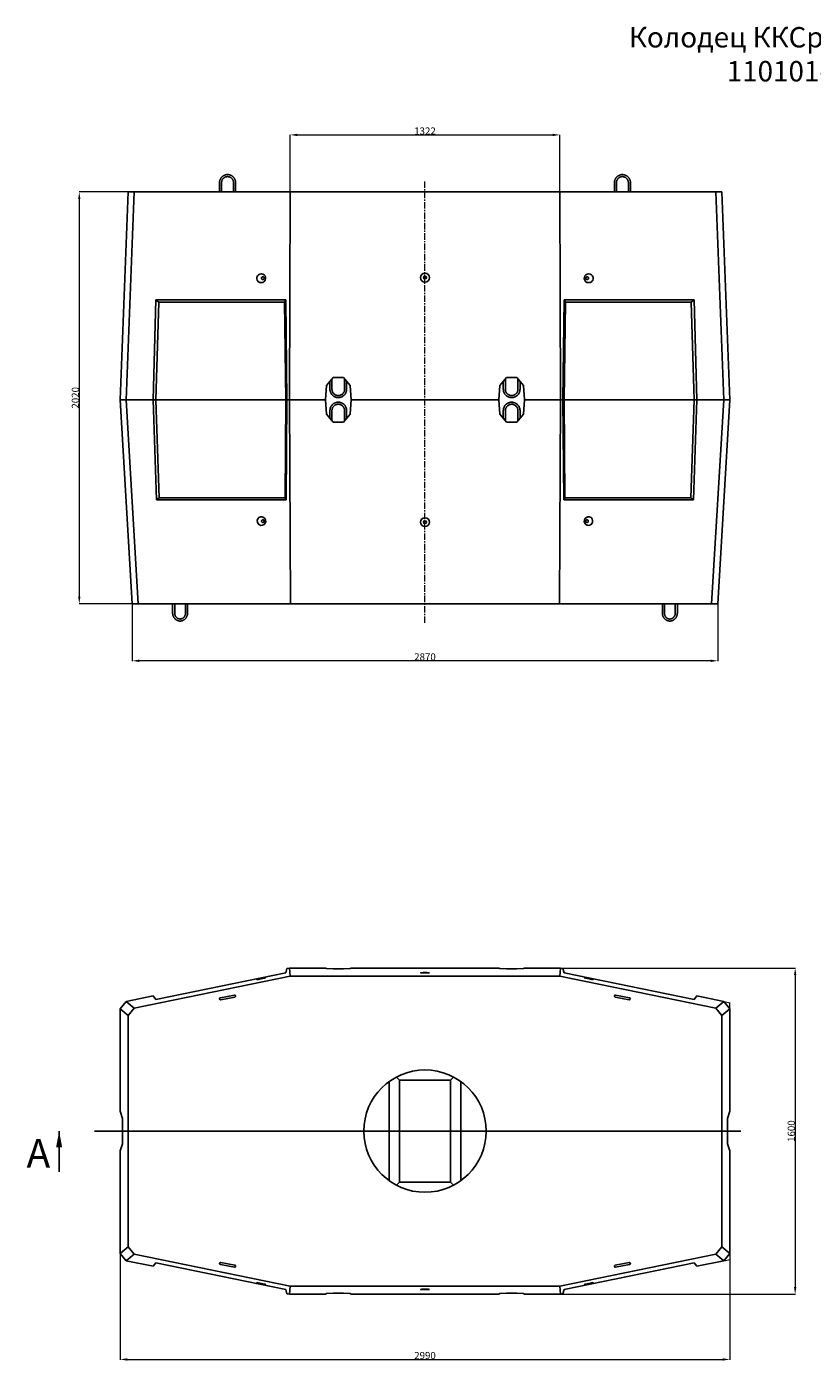
# Model space of a CAD drawing. Units: inches. Extents: x -5614 to 1864, y -3165 to 3912.
# Drawn here: x -5614 to -1761, y -2635 to 3912 of the extents above; entities that cross this region are included whole.
import ezdxf

# ---------------------------------------------------------------- set-up
doc = ezdxf.new("R2010")
doc.units = ezdxf.units.IN
doc.header["$MEASUREMENT"] = 0
doc.linetypes.add('CENTER', pattern=[30, 25, -2, 1, -2])
doc.linetypes.add('CENTERX2', pattern=[20.32, 12.7, -2.54, 2.54, -2.54])
doc.layers.get('Defpoints').update_dxf_attribs({"color": 250})
doc.layers.add('FORMAT', color=7, linetype='Continuous')
doc.layers.add('Осевая', color=8, linetype='CENTER', lineweight=13)
doc.layers.add('Размеры', color=8, linetype='Continuous', lineweight=13)
doc.styles.get("Standard").update_dxf_attribs({"font": 'arial.ttf'})
doc.styles.add('Аннотативный', font='arial.ttf')
doc.styles.add('ЕСКД7', font='txt', dxfattribs={"oblique": 15, "height": 25})
doc.dimstyles.new('М1', dxfattribs={"dimtxt": 35, "dimasz": 35, "dimexe": 1.25, "dimexo": 0, "dimgap": 1, "dimtad": 1, "dimdec": 0, "dimtxsty": 'Аннотативный', "dimcen": 2.5, "dimclrd": 256, "dimclre": 256, "dimclrt": 256, "dimaunit": 1, "dimadec": 1, "dimazin": 2, "dimtfac": 1, "dimtdec": 0, "dimtmove": 1, "dimatfit": 3, "dimfxl": 1, "dimtolj": 1, "dimlwd": -1, "dimlwe": -1, "dimarcsym": 0})

# ---------------------------------------------------------------- blocks, each defined once
blk = doc.blocks.new('*D9')
at = {"layer": 'Defpoints', "color": 0, "transparency": 16777216}
for p in [(-5155.8, -2106), (-2165.3, -2106), (-2165.3, -2626.1)]:
    blk.add_point(p, dxfattribs=at)
at = {"layer": 'Размеры', "transparency": 16777216}
for p, q in [((-5155.8, -2106), (-5155.8, -2627.4)), ((-2165.3, -2106), (-2165.3, -2627.4)), ((-5120.8, -2626.1), (-2200.3, -2626.1))]:
    blk.add_line(p, q, dxfattribs=at)
for points in [[(-5120.8, -2620.3), (-5120.8, -2632), (-5155.8, -2626.1)], [(-2200.3, -2620.3), (-2200.3, -2632), (-2165.3, -2626.1)]]:
    blk.add_solid(points, dxfattribs=at)
at = {"layer": 'Размеры', "transparency": 16777216, "insert": (-3660.5, -2589.4), "char_height": 35, "attachment_point": 2, "style": 'Аннотативный'}
blk.add_mtext('\\A1;2990', dxfattribs=at)
blk = doc.blocks.new('*D10')
at = {"layer": 'Defpoints', "color": 0, "transparency": 16777216}
for p in [(-2995.5, -705.8), (-3173, -2306.1), (-1845.3, -2306.1)]:
    blk.add_point(p, dxfattribs=at)
at = {"layer": 'Размеры', "transparency": 16777216}
for p, q in [((-2995.5, -705.8), (-1844, -705.8)), ((-1845.3, -740.8), (-1845.3, -2271.1)), ((-3173, -2306.1), (-1844, -2306.1))]:
    blk.add_line(p, q, dxfattribs=at)
for points in [[(-1851.1, -740.8), (-1839.4, -740.8), (-1845.3, -705.8)], [(-1851.1, -2271.1), (-1839.4, -2271.1), (-1845.3, -2306.1)]]:
    blk.add_solid(points, dxfattribs=at)
at = {"layer": 'Размеры', "transparency": 16777216, "insert": (-1882, -1506), "char_height": 35, "attachment_point": 2, "rotation": 90, "style": 'Аннотативный'}
blk.add_mtext('\\A1;1600', dxfattribs=at)
blk = doc.blocks.new('*D3')
at = {"layer": 'Defpoints', "color": 0, "transparency": 16777216}
for p in [(-5086.4, 3101.7), (-5355.8, 1081.4), (-5066.3, 1081.4)]:
    blk.add_point(p, dxfattribs=at)
at = {"layer": 'Размеры', "transparency": 16777216}
for p, q in [((-5086.4, 3101.7), (-5357, 3101.7)), ((-5355.8, 3066.7), (-5355.8, 1116.4)), ((-5066.3, 1081.4), (-5357, 1081.4))]:
    blk.add_line(p, q, dxfattribs=at)
for points in [[(-5361.6, 3066.7), (-5350, 3066.7), (-5355.8, 3101.7)], [(-5361.6, 1116.4), (-5350, 1116.4), (-5355.8, 1081.4)]]:
    blk.add_solid(points, dxfattribs=at)
at = {"layer": 'Размеры', "transparency": 16777216, "insert": (-5392.5, 2091.6), "char_height": 35, "attachment_point": 2, "rotation": 90, "style": 'Аннотативный'}
blk.add_mtext('\\A1;2020', dxfattribs=at)
blk = doc.blocks.new('*D4')
at = {"layer": 'Defpoints', "color": 0, "transparency": 16777216}
for p in [(-5095.8, 1081.4), (-2225.3, 1081.4), (-5095.8, 801.4)]:
    blk.add_point(p, dxfattribs=at)
at = {"layer": 'Размеры', "transparency": 16777216}
for p, q in [((-5095.8, 1081.4), (-5095.8, 800.1)), ((-2225.3, 1081.4), (-2225.3, 800.1)), ((-2260.3, 801.4), (-5060.8, 801.4))]:
    blk.add_line(p, q, dxfattribs=at)
for points in [[(-5060.8, 807.2), (-5060.8, 795.5), (-5095.8, 801.4)], [(-2260.3, 807.2), (-2260.3, 795.5), (-2225.3, 801.4)]]:
    blk.add_solid(points, dxfattribs=at)
at = {"layer": 'Размеры', "transparency": 16777216, "insert": (-3660.5, 838.1), "char_height": 35, "attachment_point": 2, "style": 'Аннотативный'}
blk.add_mtext('\\A1;2870', dxfattribs=at)
blk = doc.blocks.new('*D5')
at = {"layer": 'Defpoints', "color": 0, "transparency": 16777216}
for p in [(-2999.5, 3381.4), (-4321.6, 3101.7), (-2999.5, 3101.7)]:
    blk.add_point(p, dxfattribs=at)
at = {"layer": 'Размеры', "transparency": 16777216}
for p, q in [((-4321.6, 3101.7), (-4321.6, 3382.6)), ((-4286.6, 3381.4), (-3034.5, 3381.4)), ((-2999.5, 3101.7), (-2999.5, 3382.6))]:
    blk.add_line(p, q, dxfattribs=at)
for points in [[(-4286.6, 3387.2), (-4286.6, 3375.5), (-4321.6, 3381.4)], [(-3034.5, 3387.2), (-3034.5, 3375.5), (-2999.5, 3381.4)]]:
    blk.add_solid(points, dxfattribs=at)
at = {"layer": 'Размеры', "transparency": 16777216, "insert": (-3660.5, 3418.1), "char_height": 35, "attachment_point": 2, "style": 'Аннотативный'}
blk.add_mtext('\\A1;1322', dxfattribs=at)

msp = doc.modelspace()

# ---------------------------------------------------------------- linework, layer by layer
at = {"color": 7, "linetype": 'Continuous', "lineweight": 25}
for p, q in [((-4668, 3146.7), (-4668, 3101.7)), ((-4658, 3101.7), (-4658, 3146.7)), ((-4599.3, 3146.7), (-4599.3, 3101.7)), ((-4589.3, 3101.7), (-4589.3, 3146.7)), ((-2731.8, 3146.7), (-2731.8, 3101.7)), ((-2721.8, 3101.7), (-2721.8, 3146.7)), ((-2663.1, 3146.7), (-2663.1, 3101.7)), ((-2653.1, 3101.7), (-2653.1, 3146.7)), ((-5155.8, 2081.6), (-5115.8, 3101.7)), ((-5086.4, 3101.7), (-5126.4, 2081.6)), ((-5115.8, 3101.7), (-5086.4, 3101.7)), ((-5086.4, 3101.7), (-4321.6, 3101.7)), ((-4325.6, 2081.6), (-4321.6, 3101.7)), ((-4321.6, 3101.7), (-2999.5, 3101.7)), ((-2995.5, 2081.6), (-2999.5, 3101.7)), ((-2999.5, 3101.7), (-2234.7, 3101.7)), ((-2194.7, 2081.6), (-2234.7, 3101.7)), ((-2234.7, 3101.7), (-2205.3, 3101.7)), ((-2205.3, 3101.7), (-2165.3, 2081.6)), ((-4472.4, 2657.8), (-4454.5, 2657.9)), ((-2866.6, 2657.9), (-2848.7, 2657.8)), ((-4979.8, 2572.1), (-4993.9, 2081.6)), ((-4342.9, 2572.1), (-4979.8, 2572.1)), ((-4966.1, 2561.6), (-4979.8, 2572.1)), ((-4966.1, 2561.6), (-4979.8, 2081.6)), ((-4348.8, 2561.6), (-4966.1, 2561.6)), ((-4348.8, 2561.6), (-4342.9, 2572.1)), ((-4343.2, 2081.6), (-4348.8, 2561.6)), ((-4342.9, 2572.1), (-4337.2, 2081.6)), ((-2978.2, 2572.1), (-2983.9, 2081.6)), ((-2978.2, 2572.1), (-2341.3, 2572.1)), ((-2972.3, 2561.6), (-2978.2, 2572.1)), ((-2977.9, 2081.6), (-2972.3, 2561.6)), ((-2972.3, 2561.6), (-2355, 2561.6)), ((-2355, 2561.6), (-2341.3, 2572.1)), ((-2355, 2561.6), (-2341.3, 2081.6)), ((-2341.3, 2572.1), (-2327.2, 2081.6)), ((-4110.6, 2191.6), (-4143.1, 2151.6)), ((-4126.6, 2171.9), (-4126.6, 2133.8)), ((-4116.6, 2133.8), (-4116.6, 2184.2)), ((-4116.6, 2184.2), (-4116.6, 2184.2)), ((-4060.6, 2191.6), (-4110.6, 2191.6)), ((-4028.1, 2151.6), (-4060.6, 2191.6)), ((-4054.6, 2184.2), (-4054.6, 2133.7)), ((-4044.6, 2133.7), (-4044.6, 2171.9)), ((-3293, 2151.6), (-3260.5, 2191.6)), ((-3276.5, 2171.9), (-3276.5, 2133.7)), ((-3266.5, 2133.7), (-3266.5, 2184.2)), ((-3260.5, 2191.6), (-3210.5, 2191.6)), ((-3210.5, 2191.6), (-3178, 2151.6)), ((-3204.5, 2184.2), (-3204.5, 2133.8)), ((-3204.5, 2184.2), (-3204.5, 2184.2)), ((-3194.5, 2133.8), (-3194.5, 2171.9)), ((-4143.1, 2151.6), (-4148.1, 2081.6)), ((-4023.1, 2081.6), (-4028.1, 2151.6)), ((-3298, 2081.6), (-3293, 2151.6)), ((-3178, 2151.6), (-3173, 2081.6)), ((-5095.8, 1081.4), (-5155.8, 2081.6)), ((-5126.4, 2081.6), (-5155.8, 2081.6)), ((-5126.4, 2081.6), (-4993.9, 2081.6)), ((-5126.3, 2081.6), (-5066.3, 1081.4)), ((-4993.9, 2081.6), (-5126.3, 2081.6)), ((-4977.8, 1591.5), (-4993.9, 2081.6)), ((-4993.9, 2081.6), (-4979.8, 2081.6)), ((-4964.1, 1601.6), (-4979.8, 2081.6)), ((-4343.2, 2081.6), (-4979.8, 2081.6)), ((-4343.2, 2081.6), (-4346.8, 1601.6)), ((-4343.2, 2081.6), (-4337.2, 2081.6)), ((-4340.9, 1591.5), (-4337.2, 2081.6)), ((-4325.6, 2081.6), (-4337.2, 2081.6)), ((-4337.2, 2081.6), (-4325.6, 2081.6)), ((-4325.6, 2081.6), (-4319.6, 1081.4)), ((-4148.1, 2081.6), (-4325.6, 2081.6)), ((-4148.1, 2081.6), (-4143.1, 2011.6)), ((-4028.1, 2011.6), (-4023.1, 2081.6)), ((-3298, 2081.6), (-4023.1, 2081.6)), ((-3293, 2011.6), (-3298, 2081.6)), ((-3173, 2081.6), (-3178, 2011.6)), ((-2995.5, 2081.6), (-3173, 2081.6)), ((-2995.5, 2081.6), (-3001.5, 1081.4)), ((-2983.9, 2081.6), (-2995.5, 2081.6)), ((-2995.5, 2081.6), (-2983.9, 2081.6)), ((-2980.2, 1591.5), (-2983.9, 2081.6)), ((-2977.9, 2081.6), (-2983.9, 2081.6)), ((-2977.9, 2081.6), (-2974.3, 1601.6)), ((-2341.3, 2081.6), (-2977.9, 2081.6)), ((-2357, 1601.6), (-2341.3, 2081.6)), ((-2343.3, 1591.5), (-2327.2, 2081.6)), ((-2327.2, 2081.6), (-2341.3, 2081.6)), ((-2194.8, 2081.6), (-2327.2, 2081.6)), ((-2327.2, 2081.6), (-2194.7, 2081.6)), ((-2254.8, 1081.4), (-2194.8, 2081.6)), ((-2165.3, 2081.6), (-2225.3, 1081.4)), ((-2165.3, 2081.6), (-2194.7, 2081.6)), ((-4143.1, 2011.6), (-4110.6, 1971.5)), ((-4126.6, 2029), (-4126.6, 1991.2)), ((-4116.6, 1979), (-4116.6, 2029)), ((-4110.6, 1971.5), (-4060.6, 1971.5)), ((-4060.6, 1971.5), (-4028.1, 2011.6)), ((-4054.6, 2029.2), (-4054.6, 1978.9)), ((-4044.6, 1991.2), (-4044.6, 2029.2)), ((-3260.5, 1971.5), (-3293, 2011.6)), ((-3276.5, 2029.2), (-3276.5, 1991.2)), ((-3266.5, 1979), (-3266.5, 2029.2)), ((-3266.5, 1978.9), (-3266.5, 1979)), ((-3210.5, 1971.5), (-3260.5, 1971.5)), ((-3178, 2011.6), (-3210.5, 1971.5)), ((-3204.5, 2029), (-3204.5, 1979)), ((-3194.5, 1991.2), (-3194.5, 2029)), ((-4964.1, 1601.6), (-4977.8, 1591.5)), ((-4340.9, 1591.5), (-4977.8, 1591.5)), ((-4346.8, 1601.6), (-4964.1, 1601.6)), ((-4346.8, 1601.6), (-4340.9, 1591.5)), ((-2974.3, 1601.6), (-2980.2, 1591.5)), ((-2980.2, 1591.5), (-2343.3, 1591.5)), ((-2974.3, 1601.6), (-2357, 1601.6)), ((-2357, 1601.6), (-2343.3, 1591.5)), ((-5066.3, 1081.4), (-5095.8, 1081.4)), ((-4319.6, 1081.4), (-5066.3, 1081.4)), ((-4898, 1081.4), (-4898, 1036.4)), ((-4888, 1036.4), (-4888, 1081.4)), ((-4834.6, 1081.4), (-4834.6, 1036.4)), ((-4824.6, 1036.4), (-4824.6, 1081.4)), ((-3001.5, 1081.4), (-4319.6, 1081.4)), ((-2254.8, 1081.4), (-3001.5, 1081.4)), ((-2496.5, 1081.4), (-2496.5, 1036.4)), ((-2486.5, 1036.4), (-2486.5, 1081.4)), ((-2433.1, 1081.4), (-2433.1, 1036.4)), ((-2423.1, 1036.4), (-2423.1, 1081.4)), ((-2225.3, 1081.4), (-2254.8, 1081.4)), ((-4343, -729), (-4337.2, -708.2)), ((-4342.9, -729), (-4337.2, -708.2)), ((-4337.2, -708.2), (-4325.6, -705.8)), ((-4325.6, -705.8), (-4337.2, -708.2)), ((-4325.6, -705.8), (-4148.1, -705.8)), ((-4325.6, -705.8), (-4321.6, -745.8)), ((-4148.1, -705.8), (-4143.1, -708.6)), ((-4143.1, -708.6), (-4110.6, -710.2)), ((-4110.6, -710.2), (-4060.6, -710.2)), ((-4060.6, -710.2), (-4028.1, -708.6)), ((-4028.1, -708.6), (-4023.1, -705.8)), ((-4023.1, -705.8), (-3298, -705.8)), ((-3293, -708.6), (-3298, -705.8)), ((-3260.5, -710.2), (-3293, -708.6)), ((-3210.5, -710.2), (-3260.5, -710.2)), ((-3178, -708.6), (-3210.5, -710.2)), ((-3173, -705.8), (-3178, -708.6)), ((-3173, -705.8), (-2995.5, -705.8)), ((-2995.5, -705.8), (-2999.5, -745.8)), ((-2995.5, -705.8), (-2983.9, -708.2)), ((-2983.9, -708.2), (-2995.5, -705.8)), ((-2978.2, -729), (-2983.9, -708.2)), ((-2978.1, -729), (-2983.9, -708.2)), ((-4321.6, -745.8), (-5086.4, -902.5)), ((-4342.9, -729), (-4979.8, -859.5)), ((-4454.5, -755.3), (-4472.4, -759)), ((-2999.5, -745.8), (-4321.6, -745.8)), ((-2234.7, -902.5), (-2999.5, -745.8)), ((-2978.2, -729), (-2341.3, -859.5)), ((-2848.7, -759), (-2866.6, -755.3)), ((-4993.9, -842.7), (-5126.4, -869.8)), ((-5126.3, -869.8), (-4993.9, -842.7)), ((-4979.8, -859.5), (-4993.9, -842.7)), ((-4595.3, -838.4), (-4664, -851.7)), ((-4662.1, -861.5), (-4593.4, -848.2)), ((-2727.7, -848.2), (-2659, -861.5)), ((-2657.1, -851.7), (-2725.8, -838.4)), ((-2341.3, -859.5), (-2327.2, -842.7)), ((-2327.2, -842.7), (-2194.8, -869.8)), ((-2194.7, -869.8), (-2327.2, -842.7)), ((-5155.8, -905.9), (-5126.4, -869.8)), ((-5155.8, -1408.4), (-5155.8, -905.9)), ((-5155.8, -905.9), (-5155.8, -1408.4)), ((-5115.8, -938.5), (-5155.8, -905.9)), ((-5126.4, -869.8), (-5086.4, -902.5)), ((-5086.4, -902.5), (-5115.8, -938.5)), ((-2234.7, -902.5), (-2194.7, -869.8)), ((-2205.3, -938.5), (-2234.7, -902.5)), ((-2165.3, -905.9), (-2205.3, -938.5)), ((-2194.7, -869.8), (-2165.3, -905.9)), ((-2165.3, -905.9), (-2165.3, -1408.4)), ((-2165.3, -1408.4), (-2165.3, -905.9)), ((-5115.8, -938.5), (-5115.8, -2073.4)), ((-2205.3, -2073.4), (-2205.3, -938.5)), ((-3785.6, -1255.9), (-3800.8, -1240.7)), ((-3535.5, -1255.9), (-3520.3, -1240.7)), ((-3835.6, -1262.3), (-3835.6, -1749.7)), ((-3785.6, -1255.9), (-3785.6, -1756)), ((-3535.5, -1255.9), (-3785.6, -1255.9)), ((-3535.5, -1756), (-3535.5, -1255.9)), ((-3485.5, -1749.7), (-3485.5, -1262.3)), ((-5155.8, -1408.4), (-5144.6, -1443.5)), ((-2176.5, -1443.5), (-2165.3, -1408.4)), ((-5454.6, -1706), (-5454.6, -1506)), ((-5144.6, -1443.5), (-5144.6, -1568.5)), ((-2176.5, -1568.5), (-2176.5, -1443.5)), ((-5144.6, -1568.5), (-5155.8, -1603.5)), ((-2165.3, -1603.5), (-2176.5, -1568.5)), ((-5155.8, -2106), (-5155.8, -1603.5)), ((-5155.8, -1603.5), (-5155.8, -2106)), ((-2165.3, -1603.5), (-2165.3, -2106)), ((-2165.3, -2106), (-2165.3, -1603.5)), ((-3785.6, -1756), (-3800.8, -1771.2)), ((-3785.6, -1756), (-3535.5, -1756)), ((-3535.5, -1756), (-3520.3, -1771.2)), ((-5155.8, -2106), (-5115.8, -2073.4)), ((-5115.8, -2073.4), (-5086.4, -2109.4)), ((-2234.7, -2109.4), (-2205.3, -2073.4)), ((-2205.3, -2073.4), (-2165.3, -2106)), ((-5126.4, -2142.1), (-5155.8, -2106)), ((-5086.4, -2109.4), (-5126.4, -2142.1)), ((-5126.4, -2142.1), (-4993.9, -2169.2)), ((-4993.9, -2169.2), (-5126.3, -2142.1)), ((-5086.4, -2109.4), (-4321.6, -2266.1)), ((-4979.8, -2152.5), (-4993.9, -2169.2)), ((-4342.9, -2282.9), (-4979.8, -2152.5)), ((-4664, -2160.2), (-4595.3, -2173.6)), ((-4593.4, -2163.7), (-4662.1, -2150.4)), ((-2999.5, -2266.1), (-2234.7, -2109.4)), ((-2978.2, -2282.9), (-2341.3, -2152.5)), ((-2659, -2150.4), (-2727.7, -2163.7)), ((-2725.8, -2173.6), (-2657.1, -2160.2)), ((-2341.3, -2152.5), (-2327.2, -2169.2)), ((-2194.8, -2142.1), (-2327.2, -2169.2)), ((-2327.2, -2169.2), (-2194.7, -2142.1)), ((-2194.7, -2142.1), (-2234.7, -2109.4)), ((-2165.3, -2106), (-2194.7, -2142.1)), ((-4472.4, -2252.9), (-4454.5, -2256.6)), ((-4343, -2282.9), (-4337.2, -2303.7)), ((-4342.9, -2282.9), (-4337.2, -2303.7)), ((-4325.6, -2306.1), (-4321.6, -2266.1)), ((-4321.6, -2266.1), (-2999.5, -2266.1)), ((-2995.5, -2306.1), (-2999.5, -2266.1)), ((-2978.2, -2282.9), (-2983.9, -2303.7)), ((-2978.1, -2282.9), (-2983.9, -2303.7)), ((-2866.6, -2256.6), (-2848.7, -2252.9)), ((-4325.6, -2306.1), (-4337.2, -2303.7)), ((-4337.2, -2303.7), (-4325.6, -2306.1)), ((-4148.1, -2306.1), (-4325.6, -2306.1)), ((-4143.1, -2303.3), (-4148.1, -2306.1)), ((-4110.6, -2301.8), (-4143.1, -2303.3)), ((-4060.6, -2301.8), (-4110.6, -2301.8)), ((-4028.1, -2303.3), (-4060.6, -2301.8)), ((-4023.1, -2306.1), (-4028.1, -2303.3)), ((-3298, -2306.1), (-4023.1, -2306.1)), ((-3298, -2306.1), (-3293, -2303.3)), ((-3293, -2303.3), (-3260.5, -2301.8)), ((-3260.5, -2301.8), (-3210.5, -2301.8)), ((-3210.5, -2301.8), (-3178, -2303.3)), ((-3178, -2303.3), (-3173, -2306.1)), ((-2995.5, -2306.1), (-3173, -2306.1)), ((-2983.9, -2303.7), (-2995.5, -2306.1)), ((-2995.5, -2306.1), (-2983.9, -2303.7))]:
    msp.add_line(p, q, dxfattribs=at)
at = {"color": 7, "linetype": 'Continuous', "lineweight": 25, "flags": 128}
for points in [[(-4462.3, 2678.4), (-4462.2, 2680), (-4461.6, 2681.5), (-4460.8, 2682.8), (-4459.7, 2683.9), (-4458.4, 2684.7), (-4457, 2685.3), (-4455.5, 2685.4), (-4453.9, 2685.3), (-4452.5, 2684.7), (-4451.2, 2683.9), (-4450.1, 2682.8), (-4449.3, 2681.5), (-4448.8, 2680), (-4448.6, 2678.4), (-4448.8, 2676.9), (-4449.3, 2675.4), (-4450.1, 2674.1), (-4451.2, 2673), (-4452.5, 2672.1), (-4453.9, 2671.6), (-4455.5, 2671.4), (-4457, 2671.6), (-4458.4, 2672.1), (-4459.7, 2673), (-4460.8, 2674.1), (-4461.6, 2675.4), (-4462.2, 2676.9), (-4462.3, 2678.4)], [(-2858.8, 2678.4), (-2858.9, 2680), (-2859.4, 2681.5), (-2860.3, 2682.8), (-2861.4, 2683.9), (-2862.7, 2684.7), (-2864.1, 2685.3), (-2865.6, 2685.4), (-2867.2, 2685.3), (-2868.6, 2684.7), (-2869.9, 2683.9), (-2871, 2682.8), (-2871.8, 2681.5), (-2872.3, 2680), (-2872.5, 2678.4), (-2872.3, 2676.9), (-2871.8, 2675.4), (-2871, 2674.1), (-2869.9, 2673), (-2868.6, 2672.1), (-2867.2, 2671.6), (-2865.6, 2671.4), (-2864.1, 2671.6), (-2862.7, 2672.1), (-2861.4, 2673), (-2860.3, 2674.1), (-2859.4, 2675.4), (-2858.9, 2676.9), (-2858.8, 2678.4)], [(-4461.6, 1486.4), (-4461.4, 1484.8), (-4460.9, 1483.3), (-4460.1, 1482), (-4459, 1480.9), (-4457.7, 1480.1), (-4456.3, 1479.6), (-4454.7, 1479.4), (-4453.2, 1479.6), (-4451.8, 1480.1), (-4450.5, 1480.9), (-4449.4, 1482), (-4448.6, 1483.3), (-4448, 1484.8), (-4447.9, 1486.4), (-4448, 1487.9), (-4448.6, 1489.4), (-4449.4, 1490.7), (-4450.5, 1491.9), (-4451.8, 1492.7), (-4453.2, 1493.2), (-4454.7, 1493.4), (-4456.3, 1493.2), (-4457.7, 1492.7), (-4459, 1491.9), (-4460.1, 1490.7), (-4460.9, 1489.4), (-4461.4, 1487.9), (-4461.6, 1486.4)], [(-2859.5, 1486.4), (-2859.7, 1484.8), (-2860.2, 1483.3), (-2861, 1482), (-2862.1, 1480.9), (-2863.4, 1480.1), (-2864.8, 1479.6), (-2866.4, 1479.4), (-2867.9, 1479.6), (-2869.3, 1480.1), (-2870.6, 1480.9), (-2871.7, 1482), (-2872.5, 1483.3), (-2873.1, 1484.8), (-2873.2, 1486.4), (-2873.1, 1487.9), (-2872.5, 1489.4), (-2871.7, 1490.7), (-2870.6, 1491.9), (-2869.3, 1492.7), (-2867.9, 1493.2), (-2866.4, 1493.4), (-2864.8, 1493.2), (-2863.4, 1492.7), (-2862.1, 1491.9), (-2861, 1490.7), (-2860.2, 1489.4), (-2859.7, 1487.9), (-2859.5, 1486.4)], [(-4454.5, -755.3), (-4456.7, -755.7), (-4458.9, -756.2), (-4461.2, -756.7), (-4463.5, -757.1), (-4465.8, -757.6), (-4468, -758.1), (-4470.3, -758.5), (-4472.4, -759)], [(-2866.6, -755.3), (-2864.4, -755.7), (-2862.2, -756.2), (-2859.9, -756.7), (-2857.6, -757.1), (-2855.3, -757.6), (-2853.1, -758.1), (-2850.8, -758.5), (-2848.7, -759)], [(-4454.5, -2256.6), (-4456.7, -2256.2), (-4458.9, -2255.7), (-4461.2, -2255.3), (-4463.5, -2254.8), (-4465.8, -2254.3), (-4468, -2253.8), (-4470.3, -2253.4), (-4472.4, -2252.9)], [(-2866.6, -2256.6), (-2864.4, -2256.2), (-2862.2, -2255.7), (-2859.9, -2255.3), (-2857.6, -2254.8), (-2855.3, -2254.3), (-2853.1, -2253.8), (-2850.8, -2253.4), (-2848.7, -2252.9)]]:
    msp.add_lwpolyline(points, dxfattribs=at)
at = {"color": 7, "linetype": 'Continuous', "lineweight": 25}
for centre, radius in [((-3660.5, 2681.7), 7), ((-3660.5, 2681.6), 6.05), ((-3660.5, 1481.5), 7), ((-3660.5, 1481.5), 6.06), ((-3660.5, -1506), 300)]:
    msp.add_circle(centre, radius, dxfattribs=at)
for centre, start, end in [((-4594.3, -843.3), 281, 101), ((-2726.8, -843.3), 79, 259), ((-4663, -856.6), 101, 281), ((-2658.1, -856.6), 259, 79), ((-4663, -2155.3), 79, 259), ((-2658.1, -2155.3), 281, 101), ((-4594.3, -2168.7), 259, 79), ((-2726.8, -2168.7), 101, 281)]:
    msp.add_arc(centre, 5, start, end, dxfattribs=at)
for centre, major_axis, ratio, start_param, end_param in [((-4463.4, 2678.1), (4.1, 21.8), 0.978074, 3.751413, 9.185354), ((-2857.7, 2678.1), (-4.1, 21.8), 0.978074, 3.381016, 8.814958), ((-4442.7, 2678.5), (2.26, 5.68), 0.97226, 1.821663, 2.085739), ((-2878.4, 2678.5), (-2.26, 5.68), 0.97226, 4.197446, 4.461522), ((-4444, 1486.3), (-2.31, 5.81), 0.972244, 0.548623, 1.824399), ((-2877.1, 1486.3), (2.31, 5.81), 0.972244, 4.458786, 5.734563), ((-4463.4, -757.9), (21.8, 4.5), 0.039222, 1.991443, 7.425384), ((-2857.7, -757.9), (21.8, -4.5), 0.039222, 1.999394, 7.433335), ((-4463.4, -2254), (21.8, -4.5), 0.039222, 5.140986, 10.574928), ((-2857.7, -2254), (21.8, 4.5), 0.039222, 5.133035, 10.566977)]:
    msp.add_ellipse(centre, major_axis=major_axis, ratio=ratio, start_param=start_param, end_param=end_param, dxfattribs=at)
for centre, major_axis, ratio in [((-3660.5, 2681.3), (0, 21.6), 0.99989), ((-4462.1, 1486.9), (-5.6, 20.5), 0.976121), ((-2859, 1486.9), (5.6, 20.5), 0.976121), ((-3660.5, 1482), (0, 21.4), 0.999743), ((-3660.5, -729.4), (21.5, 0), 0.03922), ((-3660.5, -2282.6), (21.5, 0), 0.03922)]:
    msp.add_ellipse(centre, major_axis=major_axis, ratio=ratio, dxfattribs=at)
for points, knots in [([(-4589.3, 3146.7), (-4589.3, 3147.4), (-4589.4, 3149.2), (-4589.7, 3152.3), (-4590.3, 3155.8), (-4591.2, 3159.2), (-4592.5, 3162.5), (-4594, 3165.7), (-4595.8, 3168.8), (-4597.9, 3171.7), (-4600.2, 3174.4), (-4602.7, 3176.8), (-4605.4, 3179.1), (-4608.3, 3181), (-4611.4, 3182.7), (-4614.6, 3184.2), (-4618, 3185.3), (-4621.4, 3186.1), (-4624.8, 3186.6), (-4628.3, 3186.8), (-4631.8, 3186.7), (-4635.3, 3186.2), (-4638.7, 3185.5), (-4642.1, 3184.4), (-4645.3, 3183), (-4648.4, 3181.4), (-4651.4, 3179.5), (-4654.1, 3177.3), (-4656.7, 3174.9), (-4659.1, 3172.2), (-4661.2, 3169.4), (-4663, 3166.4), (-4664.6, 3163.2), (-4665.9, 3159.9), (-4666.9, 3156.5), (-4667.6, 3153), (-4668, 3149.7), (-4668, 3147.6), (-4668, 3146.7)], [0, 0, 0, 0, 0.015879, 0.044224, 0.072576, 0.100928, 0.129277, 0.157622, 0.185963, 0.214299, 0.242628, 0.27095, 0.299265, 0.327572, 0.355871, 0.384162, 0.412446, 0.440724, 0.468997, 0.497265, 0.525532, 0.553796, 0.582061, 0.610328, 0.638597, 0.666871, 0.69515, 0.723435, 0.751728, 0.780028, 0.808335, 0.836651, 0.864974, 0.893304, 0.92164, 0.949981, 0.978327, 1, 1, 1, 1]), ([(-4658, 3146.7), (-4658, 3147.2), (-4658, 3148.7), (-4657.8, 3151.3), (-4657.1, 3154.3), (-4656.2, 3157.2), (-4655, 3160.1), (-4653.6, 3162.7), (-4651.8, 3165.3), (-4649.9, 3167.6), (-4647.7, 3169.7), (-4645.3, 3171.6), (-4642.7, 3173.2), (-4640, 3174.5), (-4637.1, 3175.5), (-4634.2, 3176.2), (-4631.2, 3176.7), (-4628.2, 3176.8), (-4625.2, 3176.6), (-4622.2, 3176), (-4619.3, 3175.2), (-4616.5, 3174.1), (-4613.8, 3172.7), (-4611.3, 3171), (-4608.9, 3169), (-4606.8, 3166.8), (-4604.9, 3164.4), (-4603.3, 3161.9), (-4601.9, 3159.1), (-4600.8, 3156.2), (-4600, 3153.3), (-4599.5, 3150.3), (-4599.3, 3148.1), (-4599.3, 3146.9), (-4599.3, 3146.7)], [0, 0, 0, 0, 0.0159207, 0.0484726, 0.0810347, 0.1135993, 0.1461696, 0.1787485, 0.2113388, 0.243943, 0.2765633, 0.3092012, 0.3418575, 0.3745322, 0.4072246, 0.4399329, 0.4726545, 0.5053861, 0.5381237, 0.5708621, 0.6035966, 0.6363231, 0.6690381, 0.7017387, 0.7344228, 0.7670894, 0.799738, 0.8323689, 0.8649834, 0.8975829, 0.9301697, 0.9627461, 0.9936016, 1, 1, 1, 1]), ([(-2653.1, 3146.7), (-2653.1, 3147.4), (-2653.1, 3149.2), (-2653.4, 3152.3), (-2654, 3155.8), (-2655, 3159.2), (-2656.2, 3162.5), (-2657.7, 3165.7), (-2659.5, 3168.8), (-2661.6, 3171.7), (-2663.9, 3174.4), (-2666.4, 3176.8), (-2669.2, 3179.1), (-2672.1, 3181), (-2675.2, 3182.7), (-2678.4, 3184.2), (-2681.7, 3185.3), (-2685.1, 3186.1), (-2688.6, 3186.6), (-2692.1, 3186.8), (-2695.6, 3186.7), (-2699.1, 3186.2), (-2702.5, 3185.5), (-2705.8, 3184.4), (-2709.1, 3183), (-2712.2, 3181.4), (-2715.1, 3179.5), (-2717.9, 3177.3), (-2720.5, 3174.9), (-2722.8, 3172.2), (-2724.9, 3169.4), (-2726.8, 3166.4), (-2728.3, 3163.2), (-2729.6, 3159.9), (-2730.6, 3156.5), (-2731.3, 3153), (-2731.7, 3149.7), (-2731.8, 3147.6), (-2731.8, 3146.7)], [0, 0, 0, 0, 0.015879, 0.044224, 0.072576, 0.100928, 0.129277, 0.157622, 0.185963, 0.214299, 0.242628, 0.27095, 0.299265, 0.327572, 0.355871, 0.384162, 0.412446, 0.440724, 0.468997, 0.497265, 0.525532, 0.553796, 0.582061, 0.610328, 0.638597, 0.666871, 0.69515, 0.723435, 0.751728, 0.780028, 0.808335, 0.836651, 0.864974, 0.893304, 0.92164, 0.949981, 0.978327, 1, 1, 1, 1]), ([(-2721.8, 3146.7), (-2721.8, 3147.2), (-2721.7, 3148.7), (-2721.5, 3151.3), (-2720.9, 3154.3), (-2720, 3157.2), (-2718.8, 3160.1), (-2717.3, 3162.7), (-2715.6, 3165.3), (-2713.6, 3167.6), (-2711.4, 3169.7), (-2709, 3171.6), (-2706.4, 3173.2), (-2703.7, 3174.5), (-2700.9, 3175.5), (-2697.9, 3176.2), (-2694.9, 3176.7), (-2691.9, 3176.8), (-2688.9, 3176.6), (-2685.9, 3176), (-2683, 3175.2), (-2680.2, 3174.1), (-2677.5, 3172.7), (-2675, 3171), (-2672.7, 3169), (-2670.5, 3166.8), (-2668.6, 3164.4), (-2667, 3161.9), (-2665.6, 3159.1), (-2664.5, 3156.2), (-2663.7, 3153.3), (-2663.2, 3150.3), (-2663.1, 3148.1), (-2663.1, 3146.9), (-2663.1, 3146.7)], [0, 0, 0, 0, 0.015921, 0.048473, 0.081035, 0.113599, 0.14617, 0.178748, 0.211339, 0.243943, 0.276563, 0.309201, 0.341857, 0.374532, 0.407225, 0.439933, 0.472654, 0.505386, 0.538124, 0.570862, 0.603597, 0.636323, 0.669038, 0.701739, 0.734423, 0.767089, 0.799738, 0.832369, 0.864983, 0.897583, 0.93017, 0.962746, 0.993602, 1, 1, 1, 1]), ([(-4126.6, 2133.8), (-4126.6, 2132.2), (-4126.5, 2129), (-4125.6, 2124.6), (-4124.5, 2120.6), (-4122.9, 2116.6), (-4120.8, 2112.6), (-4118, 2108.5), (-4114.7, 2104.7), (-4110.9, 2101.4), (-4106.8, 2098.6), (-4102.3, 2096.2), (-4097.5, 2094.5), (-4092.5, 2093.3), (-4087.4, 2092.7), (-4082.3, 2092.8), (-4077.2, 2093.6), (-4072.3, 2094.9), (-4067.6, 2096.9), (-4063.2, 2099.3), (-4059.2, 2102.3), (-4055.6, 2105.7), (-4052.5, 2109.4), (-4050, 2113.3), (-4047.9, 2117.5), (-4046.1, 2122.2), (-4044.9, 2127.7), (-4044.7, 2131.7), (-4044.6, 2133.7)], [0, 0, 0, 0, 0.037886, 0.073477, 0.105233, 0.134232, 0.173183, 0.21198, 0.250251, 0.289019, 0.328221, 0.367505, 0.406784, 0.446501, 0.486393, 0.526147, 0.565657, 0.605345, 0.644952, 0.684155, 0.72279, 0.760999, 0.798494, 0.835214, 0.868365, 0.908425, 0.953106, 1, 1, 1, 1]), ([(-4054.6, 2133.7), (-4054.7, 2132.2), (-4054.8, 2129.2), (-4055.8, 2125.1), (-4057.1, 2121.5), (-4058.7, 2118.3), (-4060.5, 2115.4), (-4062.8, 2112.6), (-4066, 2109.7), (-4070.1, 2106.8), (-4075.3, 2104.4), (-4080.9, 2103), (-4086.7, 2102.7), (-4092.4, 2103.4), (-4097.9, 2105.2), (-4103, 2107.9), (-4107.4, 2111.5), (-4111.1, 2115.8), (-4113.3, 2119.7), (-4114.8, 2123.1), (-4115.7, 2126.1), (-4116.5, 2129.7), (-4116.6, 2132.4), (-4116.6, 2133.8)], [0, 0, 0, 0, 0.046553, 0.090945, 0.130811, 0.163902, 0.200402, 0.237623, 0.275565, 0.333291, 0.392143, 0.45123, 0.510321, 0.569759, 0.62856, 0.687481, 0.746382, 0.804041, 0.859449, 0.886135, 0.917884, 0.956696, 1, 1, 1, 1]), ([(-3276.5, 2133.7), (-3276.4, 2131.7), (-3276.2, 2127.8), (-3275, 2122.3), (-3273.2, 2117.6), (-3271.1, 2113.3), (-3268.6, 2109.5), (-3265.6, 2105.8), (-3262, 2102.4), (-3258.1, 2099.5), (-3253.7, 2097), (-3249.1, 2095), (-3244.2, 2093.6), (-3239.1, 2092.9), (-3234, 2092.7), (-3229, 2093.2), (-3224, 2094.3), (-3219.2, 2096.1), (-3214.7, 2098.3), (-3210.5, 2101.1), (-3206.7, 2104.4), (-3203.4, 2108.1), (-3200.6, 2112.1), (-3198.5, 2115.9), (-3196.9, 2119.7), (-3195.7, 2123.6), (-3194.7, 2128.4), (-3194.6, 2131.9), (-3194.5, 2133.8)], [0, 0, 0, 0, 0.046611, 0.091049, 0.130952, 0.16407, 0.200595, 0.237836, 0.275792, 0.314172, 0.353108, 0.392459, 0.431907, 0.471177, 0.510666, 0.550313, 0.589812, 0.628886, 0.668091, 0.707475, 0.746658, 0.785278, 0.823039, 0.859658, 0.886309, 0.918013, 0.956768, 1, 1, 1, 1]), ([(-3204.5, 2133.8), (-3204.5, 2132.4), (-3204.6, 2129.6), (-3205.5, 2125.6), (-3206.7, 2122.1), (-3208.2, 2119), (-3209.9, 2116.2), (-3212, 2113.5), (-3214.8, 2110.5), (-3218.6, 2107.6), (-3223.3, 2105.1), (-3228.5, 2103.4), (-3233.9, 2102.7), (-3239.4, 2102.9), (-3244.7, 2104.1), (-3249.7, 2106.1), (-3253.4, 2108.4), (-3256, 2110.5), (-3257.8, 2112.2), (-3259.6, 2114.3), (-3261.6, 2116.9), (-3263.6, 2120.4), (-3265.2, 2124.5), (-3266.3, 2129), (-3266.4, 2132.1), (-3266.5, 2133.7)], [0, 0, 0, 0, 0.044101, 0.086376, 0.12483, 0.157532, 0.192604, 0.227608, 0.263325, 0.317674, 0.37307, 0.42898, 0.484698, 0.540836, 0.596821, 0.651731, 0.704507, 0.729919, 0.754594, 0.781341, 0.815989, 0.857212, 0.903044, 0.951334, 1, 1, 1, 1]), ([(-4044.6, 2029.2), (-4044.7, 2031.2), (-4044.9, 2035.1), (-4046.1, 2040.6), (-4047.9, 2045.3), (-4050, 2049.5), (-4052.5, 2053.3), (-4055.5, 2057), (-4059.1, 2060.4), (-4063, 2063.4), (-4067.4, 2065.8), (-4072.1, 2067.8), (-4077, 2069.2), (-4082, 2069.9), (-4087.1, 2070.1), (-4092.2, 2069.6), (-4097.1, 2068.5), (-4101.9, 2066.7), (-4106.4, 2064.5), (-4110.6, 2061.6), (-4114.4, 2058.3), (-4117.7, 2054.7), (-4120.5, 2050.7), (-4122.6, 2046.9), (-4124.2, 2043.1), (-4125.4, 2039.2), (-4126.4, 2034.4), (-4126.5, 2030.9), (-4126.6, 2029)], [0, 0, 0, 0, 0.046622, 0.091071, 0.130982, 0.164107, 0.200638, 0.237884, 0.275844, 0.314227, 0.353166, 0.392517, 0.431966, 0.471235, 0.510722, 0.550367, 0.589862, 0.628933, 0.668133, 0.707513, 0.746691, 0.785307, 0.823063, 0.859678, 0.886325, 0.918025, 0.956775, 1, 1, 1, 1]), ([(-4116.6, 2029), (-4116.6, 2030.4), (-4116.5, 2033.2), (-4115.6, 2037.2), (-4114.4, 2040.7), (-4112.9, 2043.8), (-4111.2, 2046.6), (-4109.1, 2049.3), (-4106.3, 2052.3), (-4102.5, 2055.2), (-4097.8, 2057.7), (-4092.6, 2059.4), (-4087.2, 2060.1), (-4081.7, 2059.9), (-4076.4, 2058.7), (-4071.4, 2056.7), (-4067.7, 2054.4), (-4065.2, 2052.3), (-4063.3, 2050.6), (-4061.5, 2048.6), (-4059.5, 2045.9), (-4057.5, 2042.5), (-4055.9, 2038.4), (-4054.8, 2033.9), (-4054.7, 2030.7), (-4054.6, 2029.2)], [0, 0, 0, 0, 0.044111, 0.086394, 0.124855, 0.157563, 0.192641, 0.227651, 0.263374, 0.317731, 0.373135, 0.42905, 0.484772, 0.540912, 0.596897, 0.651805, 0.704575, 0.729984, 0.754655, 0.781397, 0.816038, 0.857252, 0.903073, 0.951349, 1, 1, 1, 1]), ([(-3194.5, 2029), (-3194.5, 2030.6), (-3194.6, 2033.8), (-3195.4, 2038.2), (-3196.6, 2042.2), (-3198.1, 2046.2), (-3200.3, 2050.2), (-3203.1, 2054.3), (-3206.4, 2058.1), (-3210.1, 2061.4), (-3214.3, 2064.2), (-3218.8, 2066.6), (-3223.6, 2068.3), (-3228.5, 2069.5), (-3233.6, 2070.1), (-3238.8, 2070), (-3243.8, 2069.2), (-3248.8, 2067.9), (-3253.5, 2066), (-3257.9, 2063.5), (-3261.9, 2060.5), (-3265.5, 2057.1), (-3268.6, 2053.4), (-3271.1, 2049.6), (-3273.2, 2045.4), (-3274.9, 2040.6), (-3276.2, 2035.1), (-3276.4, 2031.2), (-3276.5, 2029.2)], [0, 0, 0, 0, 0.037881, 0.073467, 0.105219, 0.134214, 0.173159, 0.211952, 0.250218, 0.288981, 0.328179, 0.367458, 0.406734, 0.446447, 0.486336, 0.526089, 0.565598, 0.605286, 0.644894, 0.6841, 0.722738, 0.760951, 0.798452, 0.835177, 0.868335, 0.908403, 0.953094, 1, 1, 1, 1]), ([(-3266.5, 2029.2), (-3266.4, 2030.7), (-3266.3, 2033.6), (-3265.3, 2037.7), (-3264, 2041.3), (-3262.4, 2044.5), (-3260.6, 2047.4), (-3258.2, 2050.2), (-3255.1, 2053.2), (-3251, 2056), (-3245.8, 2058.4), (-3240.2, 2059.8), (-3234.4, 2060.1), (-3228.7, 2059.4), (-3223.2, 2057.6), (-3218.1, 2054.9), (-3213.7, 2051.3), (-3210, 2047), (-3207.7, 2043.1), (-3206.3, 2039.7), (-3205.4, 2036.7), (-3204.6, 2033.1), (-3204.5, 2030.4), (-3204.5, 2029)], [0, 0, 0, 0, 0.046539, 0.090918, 0.130774, 0.163857, 0.200349, 0.237563, 0.2755, 0.333219, 0.392067, 0.451154, 0.510246, 0.569689, 0.628496, 0.687424, 0.746334, 0.804003, 0.859421, 0.886111, 0.917865, 0.956686, 1, 1, 1, 1]), ([(-4898, 1036.4), (-4898, 1035.8), (-4898, 1033.9), (-4897.7, 1030.9), (-4897.1, 1027.4), (-4896.3, 1023.9), (-4895.1, 1020.6), (-4893.7, 1017.4), (-4892, 1014.3), (-4890, 1011.4), (-4887.9, 1008.7), (-4885.5, 1006.2), (-4882.9, 1004), (-4880.2, 1002), (-4877.3, 1000.3), (-4874.3, 998.9), (-4871.2, 997.8), (-4868, 997), (-4864.7, 996.5), (-4861.5, 996.4), (-4858.2, 996.5), (-4855, 997), (-4851.8, 997.7), (-4848.7, 998.8), (-4845.6, 1000.2), (-4842.8, 1001.8), (-4840, 1003.8), (-4837.4, 1005.9), (-4835, 1008.4), (-4832.9, 1011), (-4830.9, 1013.9), (-4829.2, 1016.9), (-4827.7, 1020.1), (-4826.5, 1023.4), (-4825.6, 1026.9), (-4825, 1030.4), (-4824.6, 1033.6), (-4824.6, 1035.6), (-4824.6, 1036.4)], [0, 0, 0, 0, 0.015797, 0.044352, 0.072917, 0.101481, 0.13004, 0.158591, 0.187127, 0.215644, 0.244136, 0.272596, 0.301018, 0.329399, 0.357733, 0.38602, 0.414261, 0.442459, 0.47062, 0.498754, 0.526871, 0.55498, 0.583092, 0.611219, 0.639369, 0.667553, 0.695775, 0.72404, 0.752348, 0.780698, 0.809087, 0.837513, 0.86597, 0.894454, 0.922961, 0.951487, 0.980028, 1, 1, 1, 1]), ([(-4834.6, 1036.4), (-4834.6, 1035.9), (-4834.6, 1034.4), (-4834.9, 1031.8), (-4835.4, 1028.8), (-4836.2, 1025.9), (-4837.3, 1023.1), (-4838.6, 1020.4), (-4840.2, 1017.9), (-4842, 1015.6), (-4844, 1013.5), (-4846.1, 1011.7), (-4848.4, 1010.1), (-4850.9, 1008.7), (-4853.5, 1007.7), (-4856.1, 1006.9), (-4858.8, 1006.5), (-4861.5, 1006.4), (-4864.3, 1006.5), (-4867, 1007), (-4869.6, 1007.8), (-4872.2, 1009), (-4874.6, 1010.3), (-4877, 1012), (-4879.1, 1013.9), (-4881, 1016.1), (-4882.8, 1018.5), (-4884.3, 1021), (-4885.6, 1023.7), (-4886.6, 1026.6), (-4887.4, 1029.5), (-4887.9, 1032.6), (-4888, 1034.9), (-4888, 1036.1), (-4888, 1036.4)], [0, 0, 0, 0, 0.015997, 0.048155, 0.080319, 0.112485, 0.14466, 0.176853, 0.209076, 0.241342, 0.273666, 0.306064, 0.338552, 0.371144, 0.403851, 0.436672, 0.4696, 0.502612, 0.535677, 0.568747, 0.601778, 0.634735, 0.667598, 0.700354, 0.733004, 0.765555, 0.798017, 0.830405, 0.862731, 0.895009, 0.927248, 0.959459, 0.991649, 1, 1, 1, 1]), ([(-2496.5, 1036.4), (-2496.5, 1035.8), (-2496.5, 1033.9), (-2496.2, 1030.9), (-2495.6, 1027.4), (-2494.7, 1023.9), (-2493.6, 1020.6), (-2492.1, 1017.4), (-2490.4, 1014.3), (-2488.5, 1011.4), (-2486.3, 1008.7), (-2484, 1006.2), (-2481.4, 1004), (-2478.7, 1002), (-2475.8, 1000.3), (-2472.7, 998.9), (-2469.6, 997.8), (-2466.4, 997), (-2463.2, 996.5), (-2459.9, 996.4), (-2456.7, 996.5), (-2453.4, 997), (-2450.2, 997.7), (-2447.1, 998.8), (-2444.1, 1000.2), (-2441.2, 1001.8), (-2438.5, 1003.8), (-2435.9, 1005.9), (-2433.5, 1008.4), (-2431.3, 1011), (-2429.4, 1013.9), (-2427.6, 1016.9), (-2426.2, 1020.1), (-2425, 1023.4), (-2424.1, 1026.9), (-2423.4, 1030.4), (-2423.1, 1033.6), (-2423.1, 1035.6), (-2423.1, 1036.4)], [0, 0, 0, 0, 0.015797, 0.044352, 0.072917, 0.101481, 0.13004, 0.158591, 0.187127, 0.215644, 0.244136, 0.272596, 0.301018, 0.329399, 0.357733, 0.38602, 0.414261, 0.442459, 0.47062, 0.498754, 0.526871, 0.55498, 0.583092, 0.611219, 0.639369, 0.667553, 0.695775, 0.72404, 0.752348, 0.780698, 0.809087, 0.837513, 0.86597, 0.894454, 0.922961, 0.951487, 0.980028, 1, 1, 1, 1]), ([(-2433.1, 1036.4), (-2433.1, 1035.9), (-2433.1, 1034.4), (-2433.3, 1031.8), (-2433.9, 1028.8), (-2434.7, 1025.9), (-2435.8, 1023.1), (-2437.1, 1020.4), (-2438.7, 1017.9), (-2440.4, 1015.6), (-2442.4, 1013.5), (-2444.6, 1011.7), (-2446.9, 1010.1), (-2449.3, 1008.7), (-2451.9, 1007.7), (-2454.6, 1006.9), (-2457.3, 1006.5), (-2460, 1006.4), (-2462.7, 1006.5), (-2465.4, 1007), (-2468.1, 1007.8), (-2470.7, 1009), (-2473.1, 1010.3), (-2475.4, 1012), (-2477.6, 1013.9), (-2479.5, 1016.1), (-2481.3, 1018.5), (-2482.8, 1021), (-2484.1, 1023.7), (-2485.1, 1026.6), (-2485.8, 1029.5), (-2486.3, 1032.6), (-2486.5, 1034.9), (-2486.5, 1036.1), (-2486.5, 1036.4)], [0, 0, 0, 0, 0.015997, 0.048155, 0.080319, 0.112485, 0.14466, 0.176853, 0.209076, 0.241342, 0.273666, 0.306064, 0.338552, 0.371144, 0.403851, 0.436672, 0.4696, 0.502612, 0.535677, 0.568747, 0.601778, 0.634735, 0.667598, 0.700354, 0.733004, 0.765555, 0.798017, 0.830405, 0.862731, 0.895009, 0.927248, 0.959459, 0.991649, 1, 1, 1, 1])]:
    msp.add_open_spline(points, degree=3, knots=knots, dxfattribs=at)
msp.add_solid([(-5454.6, -1506), (-5469.6, -1586), (-5439.6, -1586)], dxfattribs=at)
at = {"layer": 'FORMAT', "lineweight": 18}
for p, q in [((-2194.7, -869.8), (-2164.3, -876.1)), ((-2165.3, -905.9), (-2165.3, -874.9)), ((-2194.7, -2142.1), (-2164.3, -2135.9)), ((-2165.3, -2106), (-2165.3, -2137.1))]:
    msp.add_line(p, q, dxfattribs=at)
at = {"layer": 'Осевая', "linetype": 'CENTERX2', "lineweight": 18, "ltscale": 2.5}
msp.add_line((-3660.5, 987.7), (-3660.5, 3156.8), dxfattribs=at)
at = {"layer": 'Осевая', "color": 8, "linetype": 'ByBlock', "lineweight": 25}
msp.add_line((-2112.4, -1506), (-5280.4, -1506), dxfattribs=at)

# ---------------------------------------------------------------- texts
at = {"insert": (-5022, 3910.6), "char_height": 100, "attachment_point": 1}
msp.add_mtext_dynamic_manual_height_columns('\\pxqc; Колодец ККСр-5-80 ГЕК-ССД\\P110101-00063', width=6562.436, gutter_width=20, heights=[0], dxfattribs=at)
at = {"lineweight": 25, "insert": (-5556.2, -1545.2), "char_height": 140, "attachment_point": 2, "style": 'ЕСКД7'}
msp.add_mtext('A', dxfattribs=at)

# ---------------------------------------------------------------- dimensions: what is measured, and where the dimension line sits
at = {"layer": 'Размеры'}
for base, p1, p2, picture, middle in [((-2999.5, 3381.4), (-4321.6, 3101.7), (-2999.5, 3101.7), '*D5', (-3660.5, 3381.4)), ((-5095.7607, 801.3765), (-2225.3371, 1081.4178), (-5095.7607, 1081.4178), '*D4', (-3660.5489, 801.3765)), ((-2165.3283, -2626.1256), (-5155.7695, -2106.0335), (-2165.3283, -2106.0335), '*D9', (-3660.5489, -2626.1256))]:
    dim = msp.add_linear_dim(base=base, p1=p1, p2=p2, dimstyle='М1', dxfattribs=at)
    dim.commit()
    dim.dimension.update_dxf_attribs({"geometry": picture, "text_midpoint": middle, "dimtype": 160})
for base, p1, p2, picture, middle in [((-5355.8, 1081.4), (-5086.4, 3101.7), (-5066.3, 1081.4), '*D3', (-5355.8, 2091.6)), ((-1845.3, -2306.1), (-2995.5, -705.8), (-3173, -2306.1), '*D10', (-1845.3, -1506))]:
    dim = msp.add_linear_dim(base=base, p1=p1, p2=p2, angle=90, dimstyle='М1', dxfattribs=at)
    dim.commit()
    dim.dimension.update_dxf_attribs({"geometry": picture, "text_midpoint": middle, "dimtype": 160})

doc.saveas('drawing.dxf')
